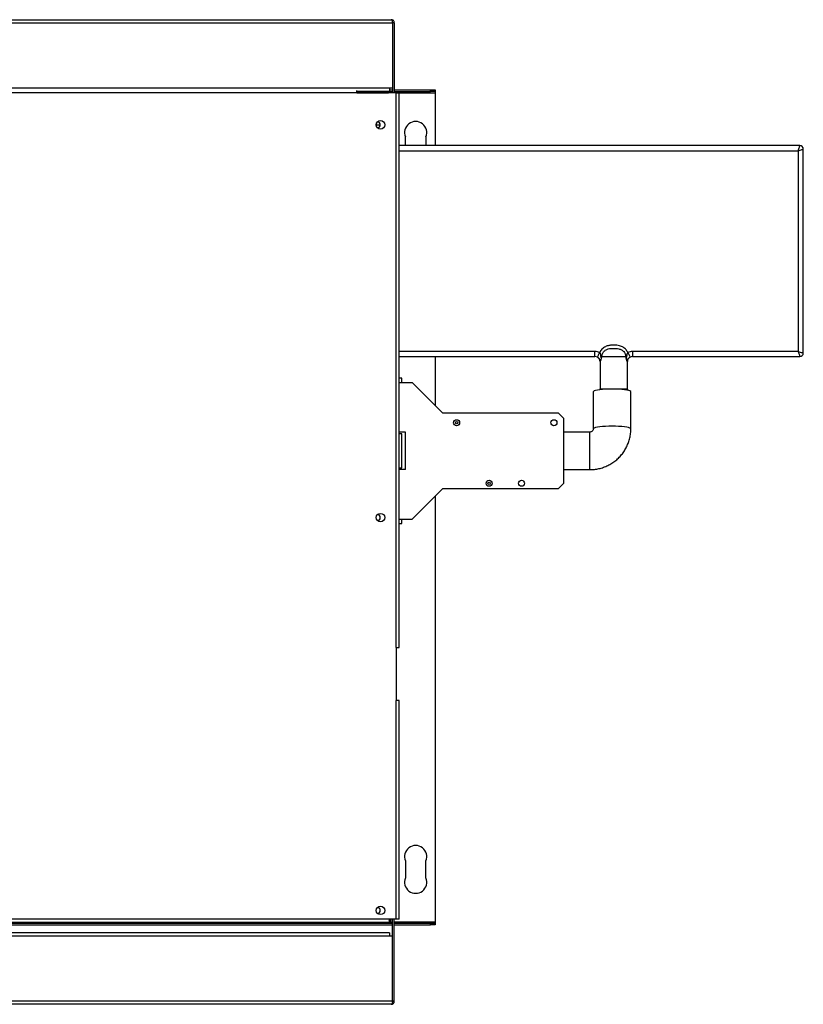
# Model space of a CAD drawing. Units: millimetres. Extents: x 320 to 4729, y 306 to 2759.
# Drawn here: x 3325 to 3784, y 2183 to 2759 of the extents above; entities that cross this region are included whole.
import ezdxf

# ---------------------------------------------------------------- set-up
doc = ezdxf.new("R2010")
doc.units = ezdxf.units.MM

msp = doc.modelspace()

# ---------------------------------------------------------------- linework, layer by layer
at = {"color": 7, "linetype": 'Continuous', "lineweight": 25}
for p, q in [((2947.23, 2757.49), (3543.18, 2757.49)), ((2947.95, 2759.29), (3542.45, 2759.29)), ((3543.18, 2757.49), (3543.18, 2719.29)), ((3544.25, 2757.49), (3543.25, 2757.49)), ((3543.25, 2757.49), (3543.25, 2716.39)), ((3544.25, 2757.49), (3544.25, 2716.39)), ((2948.95, 2719.29), (3541.45, 2719.29)), ((3522.15, 2716.39), (2970.15, 2716.39)), ((3522.15, 2717.84), (3522.15, 2716.39)), ((3522.15, 2717.49), (3541.45, 2717.49)), ((3522.25, 2717.29), (3522.15, 2717.29)), ((3522.25, 2716.49), (3522.15, 2716.48)), ((3545.35, 2716.39), (3522.15, 2716.39)), ((3522.25, 2717.29), (3522.25, 2716.49)), ((3540.65, 2717.29), (3522.25, 2717.29)), ((3540.65, 2716.49), (3522.25, 2716.49)), ((3522.25, 2716.39), (3522.25, 2716.48)), ((3522.25, 2716.48), (3540.65, 2716.48)), ((3540.65, 2716.49), (3540.65, 2717.29)), ((3540.65, 2716.48), (3540.94, 2716.39)), ((3541.16, 2717.19), (3543.25, 2717.19)), ((3541.45, 2719.29), (3543.18, 2719.29)), ((3541.45, 2719.29), (3541.45, 2717.49)), ((3541.45, 2718.19), (3543.25, 2718.19)), ((3543.18, 2719.29), (3543.18, 2718.19)), ((3544.25, 2718.19), (3565.38, 2718.19)), ((3544.25, 2717.19), (3565.38, 2717.19)), ((3545.35, 2391.69), (3545.35, 2716.39)), ((3545.35, 2716.39), (3547.15, 2716.39)), ((3547.15, 2391.69), (3547.15, 2716.39)), ((3565.38, 2717.19), (3565.38, 2718.19)), ((3565.38, 2718.19), (3568.2, 2718.19)), ((3568.2, 2717.19), (3565.38, 2717.19)), ((3568.2, 2718.19), (3568.2, 2717.19)), ((3568.2, 2717.19), (3568.2, 2716.39)), ((3568.2, 2716.39), (3568.2, 2685.54)), ((3534.05, 2698.69), (3534.03, 2699.01)), ((3533.66, 2697.75), (3536, 2697.75)), ((3550.75, 2685.54), (3550.75, 2690.69)), ((3562.75, 2690.69), (3562.75, 2685.54)), ((3781.75, 2685.54), (3547.15, 2685.54)), ((3780.75, 2682.54), (3780.75, 2565.04)), ((3783.75, 2564.04), (3783.75, 2683.54)), ((3547.15, 2562.04), (3661.75, 2562.04)), ((3568.2, 2562.04), (3568.2, 2533.34)), ((3661.75, 2562.04), (3661.75, 2565.04)), ((3665.83, 2562.04), (3679.68, 2562.04)), ((3780.75, 2565.04), (3683.75, 2565.04)), ((3683.75, 2565.04), (3683.75, 2562.04)), ((3683.75, 2562.04), (3781.75, 2562.04)), ((3664.75, 2559.04), (3664.75, 2543.16)), ((3680.75, 2543.16), (3680.75, 2559.04)), ((3548.75, 2549.29), (3547.15, 2549.29)), ((3548.75, 2546.79), (3548.75, 2549.29)), ((3547.15, 2546.79), (3554.75, 2546.79)), ((3572.75, 2528.79), (3554.75, 2546.79)), ((3664.75, 2543.16), (3680.75, 2543.16)), ((3660.75, 2541.45), (3660.75, 2519.66)), ((3682.75, 2519.66), (3682.75, 2541.45)), ((3640.43, 2528.79), (3572.75, 2528.79)), ((3643.25, 2525.96), (3640.43, 2528.79)), ((3643.25, 2525.96), (3643.25, 2487.62)), ((3550.75, 2517.79), (3547.15, 2517.79)), ((3548.75, 2516.79), (3547.15, 2516.79)), ((3548.75, 2496.79), (3548.75, 2516.79)), ((3550.75, 2495.79), (3550.75, 2517.79)), ((3658.75, 2517.79), (3643.25, 2517.79)), ((3547.15, 2496.79), (3548.75, 2496.79)), ((3550.75, 2495.79), (3547.15, 2495.79)), ((3643.25, 2495.79), (3658.75, 2495.79)), ((3640.43, 2484.79), (3643.25, 2487.62)), ((3554.75, 2466.79), (3572.75, 2484.79)), ((3568.2, 2480.24), (3568.2, 2230.99)), ((3572.75, 2484.79), (3640.43, 2484.79)), ((3547.15, 2466.79), (3554.75, 2466.79)), ((3547.15, 2464.29), (3548.75, 2464.29)), ((3548.75, 2464.29), (3548.75, 2466.79)), ((3545.35, 2391.69), (3545.35, 2360.69)), ((3545.35, 2391.69), (3547.15, 2391.69)), ((3545.35, 2232.49), (3545.35, 2360.69)), ((3547.15, 2360.69), (3545.35, 2360.69)), ((3547.15, 2232.49), (3547.15, 2360.69)), ((3550.75, 2266.69), (3550.75, 2256.69)), ((3562.75, 2256.69), (3562.75, 2266.69)), ((3541.15, 2232.49), (2951.15, 2232.49)), ((3545.35, 2232.49), (3541.15, 2232.49)), ((3541.15, 2232.49), (3541.15, 2230.69)), ((3541.2, 2231.73), (3541.15, 2231.73)), ((3541.2, 2232.49), (3541.2, 2231.73)), ((3541.45, 2232.49), (3541.45, 2232.29)), ((3542.25, 2232.29), (3541.45, 2232.29)), ((3542.25, 2232.49), (3542.25, 2232.29)), ((3543.25, 2184.49), (3543.25, 2232.49)), ((3544.25, 2184.49), (3544.25, 2232.49)), ((3547.15, 2232.49), (3545.35, 2232.49)), ((2947.15, 2230.19), (3543.25, 2230.19)), ((2947.15, 2229.19), (3543.25, 2229.19)), ((3541.15, 2230.69), (2951.15, 2230.69)), ((3543.18, 2222.69), (3543.18, 2229.19)), ((3544.25, 2230.19), (3565.38, 2230.19)), ((3544.25, 2229.19), (3565.38, 2229.19)), ((3565.38, 2229.19), (3565.38, 2230.19)), ((3565.38, 2230.19), (3568.2, 2230.19)), ((3568.2, 2229.19), (3565.38, 2229.19)), ((3568.2, 2230.99), (3568.2, 2230.19)), ((3568.2, 2230.19), (3568.2, 2229.19)), ((3541.45, 2224.49), (2948.95, 2224.49)), ((3541.45, 2222.69), (2948.95, 2222.69)), ((3541.45, 2224.49), (3541.45, 2222.69)), ((3543.18, 2222.69), (3541.45, 2222.69)), ((3543.18, 2184.49), (3543.18, 2222.69)), ((3543.18, 2184.49), (2947.23, 2184.49)), ((3542.45, 2182.69), (2947.95, 2182.69)), ((3544.25, 2184.49), (3543.25, 2184.49))]:
    msp.add_line(p, q, dxfattribs=at)
at = {"color": 8, "linetype": 'Continuous', "lineweight": 25}
for p, q in [((3540.65, 2716.39), (3540.65, 2716.48)), ((3547.15, 2716.39), (3568.2, 2716.39)), ((3547.15, 2682.54), (3780.75, 2682.54)), ((3661.75, 2565.04), (3547.15, 2565.04)), ((3664.75, 2559.04), (3664.8, 2559.04)), ((3680.71, 2559.04), (3680.75, 2559.04)), ((3658.75, 2508.32), (3658.75, 2517.79)), ((3658.75, 2495.79), (3658.75, 2508.32)), ((3541.59, 2230.99), (3543.25, 2230.99)), ((3544.25, 2230.99), (3568.2, 2230.99))]:
    msp.add_line(p, q, dxfattribs=at)
at = {"color": 7, "linetype": 'Continuous', "lineweight": 25, "flags": 128}
for points in [[(3533.83, 2697.75), (3533.9, 2697.89), (3534.05, 2698.69)], [(3780.75, 2682.54), (3780.95, 2683.13), (3781.14, 2683.69), (3781.31, 2684.21), (3781.46, 2684.66), (3781.59, 2685.03), (3781.68, 2685.31), (3781.74, 2685.48), (3781.75, 2685.54)], [(3780.75, 2682.54), (3781.34, 2682.73), (3781.9, 2682.92), (3782.42, 2683.1), (3782.88, 2683.25), (3783.25, 2683.37), (3783.53, 2683.46), (3783.7, 2683.52), (3783.75, 2683.54)], [(3663.15, 2561.69), (3663.18, 2561.75), (3663.26, 2561.9), (3663.39, 2562.14), (3663.56, 2562.47), (3663.77, 2562.87), (3664.02, 2563.33), (3664.28, 2563.83), (3664.55, 2564.35)], [(3680.96, 2564.35), (3681.23, 2563.83), (3681.49, 2563.33), (3681.74, 2562.87), (3681.95, 2562.47), (3682.12, 2562.14), (3682.25, 2561.9), (3682.33, 2561.75), (3682.36, 2561.69)], [(3780.75, 2565.04), (3781.34, 2564.84), (3781.9, 2564.66), (3782.42, 2564.48), (3782.88, 2564.33), (3783.25, 2564.21), (3783.53, 2564.12), (3783.7, 2564.06), (3783.75, 2564.04)], [(3780.75, 2565.04), (3780.95, 2564.45), (3781.14, 2563.89), (3781.31, 2563.37), (3781.46, 2562.92), (3781.59, 2562.55), (3781.68, 2562.27), (3781.74, 2562.1), (3781.75, 2562.04)], [(3671.75, 2542.98), (3669.79, 2542.96), (3667.89, 2542.88), (3666.11, 2542.76), (3664.52, 2542.6), (3663.15, 2542.4), (3662.07, 2542.17), (3661.29, 2541.92), (3660.85, 2541.65), (3660.75, 2541.45)], [(3682.75, 2541.45), (3682.66, 2541.65), (3682.22, 2541.92), (3681.44, 2542.17), (3680.36, 2542.4), (3678.99, 2542.6), (3677.4, 2542.76), (3675.62, 2542.88), (3673.72, 2542.96), (3671.75, 2542.98)]]:
    msp.add_lwpolyline(points, dxfattribs=at)
at = {"color": 8, "linetype": 'Continuous', "lineweight": 25, "flags": 128}
for points in [[(3671.75, 2521.19), (3669.79, 2521.17), (3667.89, 2521.1), (3666.11, 2520.98), (3664.52, 2520.82), (3663.15, 2520.62), (3662.07, 2520.39), (3661.29, 2520.14), (3660.85, 2519.87), (3660.76, 2519.67)], [(3682.75, 2519.66), (3682.66, 2519.87), (3682.22, 2520.14), (3681.44, 2520.39), (3680.36, 2520.62), (3678.99, 2520.82), (3677.4, 2520.98), (3675.62, 2521.1), (3673.72, 2521.17), (3671.75, 2521.19)]]:
    msp.add_lwpolyline(points, dxfattribs=at)
at = {"color": 7, "linetype": 'Continuous', "lineweight": 25}
for centre, radius in [((3536.15, 2697.69), 2.5), ((3580.75, 2523.29), 1.75), ((3580.75, 2523.29), 0.75), ((3637.75, 2523.29), 1.75), ((3599.75, 2487.79), 1.75), ((3599.75, 2487.79), 0.75), ((3618.75, 2487.79), 1.75), ((3536.15, 2467.69), 2.5), ((3536.15, 2237.69), 2.5)]:
    msp.add_circle(centre, radius, dxfattribs=at)
for centre, radius, start, end in [((3534.25, 2697.69), 1.75, 273.64268, 86.35732), ((3556.75, 2693.19), 6.5, 337.38014, 202.61986), ((3781.75, 2683.54), 2, 0, 90), ((3661.75, 2559.04), 6, 62.2327, 90), ((3661.75, 2559.04), 3, 62.2327, 90), ((3661.75, 2559.04), 3, 0, 58.49791), ((3683.75, 2559.04), 3, 117.7673, 180), ((3683.75, 2559.04), 6, 90, 117.7673), ((3683.75, 2559.04), 3, 90, 117.7673), ((3781.75, 2564.04), 2, 270, 0), ((3665.75, 2542.04), 1.5, 131.81031, 158.80695), ((3679.75, 2542.04), 1.5, 7.03926, 48.18969), ((3534.25, 2467.69), 1.75, 273.64278, 86.35722), ((3556.75, 2269.19), 6.5, 337.38014, 202.61986), ((3556.75, 2254.19), 6.5, 157.38014, 22.61986), ((3534.25, 2237.69), 1.75, 273.64248, 86.35752), ((3540.65, 2232.29), 1.6, 288.20996, 0), ((3540.65, 2232.29), 0.8, 308.68219, 0)]:
    msp.add_arc(centre, radius, start, end, dxfattribs=at)
for points, knots in [([(3542.45, 2759.29), (3542.54, 2759.26), (3542.72, 2759.21), (3542.92, 2758.78), (3543.08, 2758.19), (3543.15, 2757.72), (3543.18, 2757.49)], [0, 0, 0, 0, 0.261457, 0.514658, 0.760503, 1, 1, 1, 1]), ([(3544.25, 2757.49), (3544.24, 2757.66), (3544.21, 2758.02), (3543.96, 2758.53), (3543.56, 2758.95), (3543.03, 2759.24), (3542.65, 2759.27), (3542.45, 2759.29)], [0, 0, 0, 0, 0.17658, 0.370154, 0.57316, 0.787219, 1, 1, 1, 1]), ([(3543.25, 2757.49), (3543.25, 2757.56), (3543.23, 2757.71), (3543.17, 2757.87), (3543.12, 2757.93), (3543.11, 2757.94)], [0, 0, 0, 0, 0.453741, 0.904899, 1, 1, 1, 1]), ([(3542.07, 2716.39), (3541.99, 2716.54), (3541.8, 2716.88), (3541.28, 2717.22), (3540.86, 2717.27), (3540.65, 2717.29)], [0, 0, 0, 0, 0.293524, 0.64676, 1, 1, 1, 1]), ([(3541.02, 2716.39), (3541, 2716.4), (3540.9, 2716.48), (3540.76, 2716.48), (3540.65, 2716.49)], [0, 0, 0, 0, 0.183985, 1, 1, 1, 1]), ([(3680.96, 2564.35), (3680.64, 2564.95), (3679.99, 2566.18), (3678.29, 2567.56), (3675.84, 2568.57), (3673.27, 2568.81), (3670.84, 2568.68), (3668.78, 2568.26), (3666.68, 2567.25), (3665.22, 2565.76), (3664.71, 2564.68), (3664.55, 2564.35)], [0, 0, 0, 0, 0.102472, 0.209466, 0.325066, 0.499888, 0.596644, 0.693137, 0.818421, 0.944424, 1, 1, 1, 1]), ([(3665.83, 2562.04), (3665.85, 2562.33), (3665.9, 2563.16), (3666.49, 2564.51), (3667.78, 2565.79), (3669.94, 2566.72), (3672.66, 2566.9), (3675.33, 2566.73), (3677.32, 2566.01), (3678.61, 2565), (3679.43, 2563.71), (3679.67, 2562.67), (3679.68, 2562.11), (3679.68, 2562.04)], [0, 0, 0, 0, 0.046636, 0.131132, 0.227676, 0.328376, 0.499808, 0.656233, 0.75033, 0.833155, 0.911495, 0.988866, 1, 1, 1, 1]), ([(3663.15, 2561.69), (3663.26, 2561.63), (3663.48, 2561.5), (3663.89, 2561.17), (3664.24, 2560.8), (3664.52, 2560.49), (3664.7, 2560.23), (3664.77, 2560.12), (3664.81, 2560.01), (3664.84, 2559.9), (3664.87, 2559.72), (3664.86, 2559.43), (3664.82, 2559.2), (3664.8, 2559.04)], [0, 0, 0, 0, 0.083588, 0.166609, 0.390563, 0.592845, 0.629311, 0.666099, 0.687653, 0.70928, 0.73907, 0.824137, 1, 1, 1, 1]), ([(3665.55, 2560.83), (3665.47, 2561.12), (3665.2, 2562.09), (3665.19, 2563.22), (3664.82, 2564.1), (3664.64, 2564.27), (3664.55, 2564.35)], [0, 0, 0, 0, 0.2416234, 0.8032923, 0.9084052, 1, 1, 1, 1]), ([(3664.8, 2559.04), (3664.8, 2559.04), (3664.87, 2559.24), (3665.05, 2559.47), (3665.39, 2560.14), (3665.5, 2560.6), (3665.55, 2560.83)], [0, 0, 0, 0, 0.004226, 0.539835, 0.769429, 1, 1, 1, 1]), ([(3665.55, 2560.83), (3665.59, 2561.02), (3665.66, 2561.43), (3665.77, 2561.83), (3665.83, 2562.04), (3665.83, 2562.04)], [0, 0, 0, 0, 0.46266, 0.989494, 1, 1, 1, 1]), ([(3679.68, 2562.04), (3679.68, 2562.04), (3679.74, 2561.83), (3679.85, 2561.43), (3679.92, 2561.02), (3679.96, 2560.83)], [0, 0, 0, 0, 0.010496, 0.537331, 1, 1, 1, 1]), ([(3680.96, 2564.35), (3680.87, 2564.27), (3680.69, 2564.1), (3680.32, 2563.22), (3680.31, 2562.09), (3680.04, 2561.12), (3679.96, 2560.83)], [0, 0, 0, 0, 0.091697, 0.196709, 0.758381, 1, 1, 1, 1]), ([(3679.96, 2560.83), (3680.01, 2560.61), (3680.1, 2560.19), (3680.42, 2559.53), (3680.62, 2559.28), (3680.7, 2559.07), (3680.71, 2559.04), (3680.71, 2559.04)], [0, 0, 0, 0, 0.212825, 0.42501, 0.933394, 0.995775, 1, 1, 1, 1]), ([(3680.71, 2559.04), (3680.69, 2559.14), (3680.67, 2559.33), (3680.64, 2559.56), (3680.65, 2559.75), (3680.66, 2559.87), (3680.69, 2559.99), (3680.73, 2560.09), (3680.81, 2560.25), (3681.11, 2560.64), (3681.4, 2560.96), (3681.88, 2561.39), (3682.14, 2561.57), (3682.3, 2561.66), (3682.36, 2561.69)], [0, 0, 0, 0, 0.105955, 0.211986, 0.248823, 0.285948, 0.307659, 0.329434, 0.358414, 0.435313, 0.778767, 0.87734, 0.959311, 1, 1, 1, 1]), ([(3658.75, 2495.79), (3659.41, 2495.81), (3660.98, 2495.84), (3663.45, 2496.2), (3666.12, 2496.89), (3668.7, 2497.88), (3671.15, 2499.16), (3673.43, 2500.71), (3675.52, 2502.51), (3677.39, 2504.53), (3679.01, 2506.76), (3680.36, 2509.15), (3681.43, 2511.69), (3682.2, 2514.33), (3682.67, 2517), (3682.73, 2518.79), (3682.75, 2519.66)], [0, 0, 0, 0, 0.051897, 0.125135, 0.198399, 0.271663, 0.344917, 0.418155, 0.491371, 0.564559, 0.637715, 0.710838, 0.783928, 0.856985, 0.930012, 1, 1, 1, 1]), ([(3660.75, 2519.66), (3660.75, 2519.62), (3660.75, 2519.32), (3660.6, 2518.84), (3660.17, 2518.29), (3659.62, 2517.94), (3659.12, 2517.8), (3658.84, 2517.79), (3658.75, 2517.79)], [0, 0, 0, 0, 0.056938, 0.344179, 0.571136, 0.765147, 0.933459, 1, 1, 1, 1]), ([(3543.18, 2184.49), (3543.18, 2184.32), (3543.16, 2183.95), (3543.06, 2183.45), (3542.9, 2183.03), (3542.7, 2182.74), (3542.54, 2182.71), (3542.45, 2182.69)], [0, 0, 0, 0, 0.176592, 0.370152, 0.573166, 0.787228, 1, 1, 1, 1]), ([(3542.45, 2182.69), (3542.69, 2182.72), (3543.17, 2182.77), (3543.77, 2183.19), (3544.18, 2183.79), (3544.23, 2184.26), (3544.25, 2184.49)], [0, 0, 0, 0, 0.261461, 0.514661, 0.760498, 1, 1, 1, 1]), ([(3543.16, 2184.13), (3543.17, 2184.15), (3543.24, 2184.25), (3543.25, 2184.38), (3543.25, 2184.49)], [0, 0, 0, 0, 0.192734, 1, 1, 1, 1])]:
    msp.add_open_spline(points, degree=3, knots=knots, dxfattribs=at)

doc.saveas('drawing.dxf')
